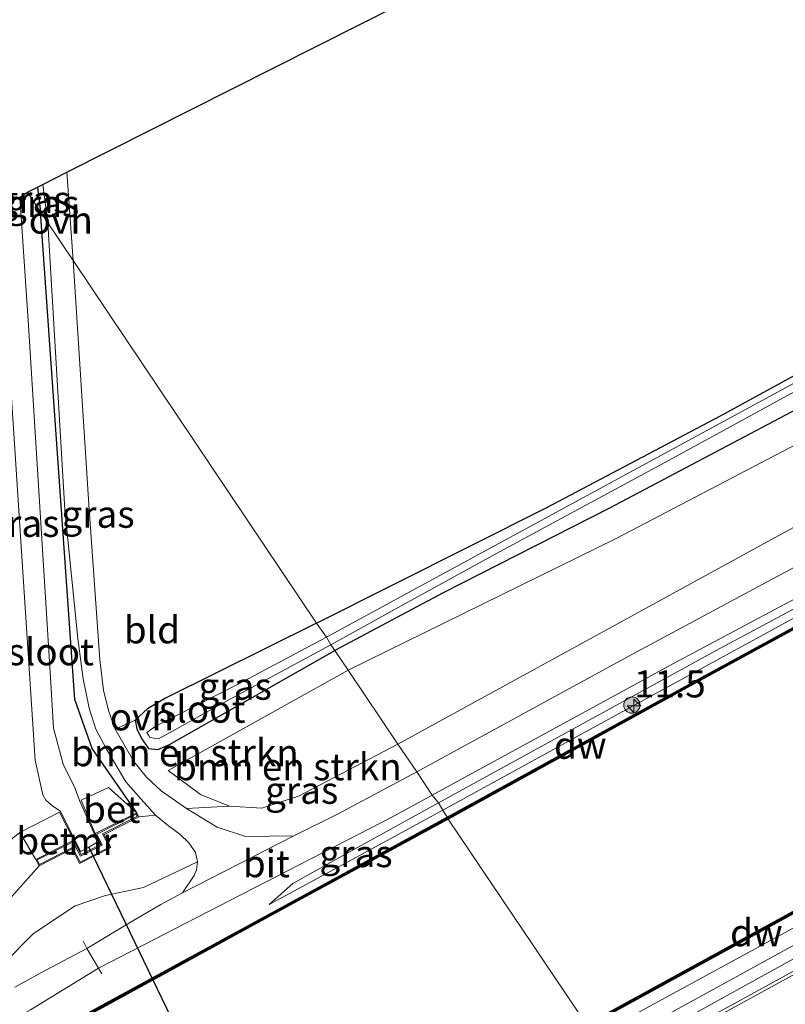
# Model space of a CAD drawing. Units: metres. Extents: x 189994 to 193706, y 370193 to 372373.
# Drawn here: x 190207 to 190277, y 370417 to 370507 of the extents above; entities that cross this region are included whole.
import ezdxf
from ezdxf.enums import TextEntityAlignment as Align

# ---------------------------------------------------------------- set-up
doc = ezdxf.new("R2010")
doc.units = ezdxf.units.M
doc.layers.get('0').update_dxf_attribs({"lineweight": 25})
for name, color, linetype, lineweight in [('B-ME-AM-KILOMETR-S-B1', 7, 'Continuous', 18), ('B-ME-BV-GELEIDECONSTRUCTIE-GELEIDERAIL-L-B1', 213, 'BV-GELEIDERAIL', 18), ('B-ME-GR-BOMENSTRUIKEN-GV-B6', 93, 'Continuous', 18), ('B-ME-GR-BOOM-S-B1', 93, 'Continuous', 18), ('B-ME-GW-KRUINLIJN-L-B1', 93, 'Continuous', 18), ('B-ME-GW-TEENLIJN-L-B1', 93, 'Continuous', 18), ('B-ME-IE-GRASLAND-GV-B6', 93, 'Continuous', 18), ('B-ME-IE-GRONDWERKLIJN-GROND_INGERICHT-GV-B6', 253, 'Continuous', 18), ('B-ME-IE-HULPGEOMETRIE-L-B1', 53, 'Continuous', 18), ('B-ME-IE-TERREINAFSCHEIDING-DOORGANG-L-B1', 8, 'IE-TERREINAFSCHEIDING-KUNSTMATIG-OPEN', 18), ('B-ME-MW-MUUR-GV-B6', 8, 'IE-TERREINAFSCHEIDING-KUNSTMATIG', 18), ('B-ME-MW-MUUR-L-B1', 8, 'IE-TERREINAFSCHEIDING-KUNSTMATIG', 18), ('B-ME-OB-WATERLIJN-L-B1', 133, 'OB-WATERLIJN', 18), ('B-ME-OG-WATER-GV-B6', 153, 'Continuous', 18), ('B-ME-VH-VERH_SOORT-BETON-OVERIG-GV-B6', 8, 'IE-TERREINAFSCHEIDING-NATUURLIJK-HOUTWAL', 18), ('B-ME-VH-VERH_SOORT-BITUMEN-GV-B6', 8, 'IE-TERREINAFSCHEIDING-NATUURLIJK-HOUTWAL', 18), ('B-ME-VH-VERH_SOORT-ONVERHARD-GV-B6', 8, 'Continuous', 18), ('B-ME-VW-MARKERING-STREEP-015-L-B1', 7, 'Continuous', 18)]:
    doc.layers.add(name, color=color, linetype=linetype, lineweight=lineweight)
for name, color, linetype in [('B-ME-GC-DAMWAND-GV-B6', 10, 'Continuous'), ('B-ME-GC-DAMWAND-L-B1', 10, 'Continuous'), ('B-ME-GW-INSTEEKWATERGANG-L-B1', 10, 'Continuous'), ('B-ME-KG-KADASTRAAL-OPNAMEDTMGRENS-L-B1', 10, 'Continuous'), ('B-ME-KW-DUIKER-L-B1', 10, 'Continuous')]:
    doc.layers.add(name, color=color, linetype=linetype)
doc.styles.add('NLCS-ISO', font='NLCS-ISO.TTF')
doc.linetypes.add('BV-GELEIDERAIL', pattern='A,10,-3,[108,NLCS.SHX,S=1,R=0,X=0,Y=0],-3', length=16)
doc.linetypes.add('IE-TERREINAFSCHEIDING-KUNSTMATIG', pattern='A,4,[82,NLCS.SHX,S=0.75,R=90,X=0,Y=0],4,-2', length=10)
doc.linetypes.add('IE-TERREINAFSCHEIDING-KUNSTMATIG-OPEN', pattern='A,7,-1.5,[67,NLCS.SHX,S=0.75,R=0,X=0,Y=0],-1.5', length=10)
doc.linetypes.add('IE-TERREINAFSCHEIDING-NATUURLIJK-HOUTWAL', pattern='A,7,-1.5,[67,NLCS.SHX,S=0.75,R=45,X=0,Y=0],-1.5,7,-1.5,[70,NLCS.SHX,S=0.75,R=0,X=0,Y=0],-1.5', length=20)
doc.linetypes.add('OB-WATERLIJN', pattern='A,10,[32,NLCS.SHX,S=2,R=0,X=0,Y=0],-12', length=22)

# ---------------------------------------------------------------- blocks, each defined once
blk = doc.blocks.new('hecto')
for p, q in [((0, 0.625), (-0.625, 0)), ((0, -0.625), (0, 0.625)), ((-0.625, 0), (0.625, 0)), ((0.625, 0), (0, -0.625))]:
    blk.add_line(p, q)
blk = doc.blocks.new('boom')
h = blk.add_hatch(color=256)
edge = h.paths.add_edge_path()
edge.add_arc((0, 0), 0.75, 0, 360)
blk.add_circle((0, 0), 0.75)

msp = doc.modelspace()

# ---------------------------------------------------------------- linework, layer by layer
at = {"layer": 'B-ME-BV-GELEIDECONSTRUCTIE-GELEIDERAIL-L-B1'}
msp.add_polyline3d([(190261.29, 370411.39, 32.7), (190283.14, 370423.48, 32.979), (190317.614, 370442.306, 32.944), (190352.971, 370461.74, 32.906), (190388.591, 370481.349, 32.912), (190428.001, 370502.979, 32.919), (190462.917, 370522.108, 32.924), (190495.038, 370539.723, 32.924)], dxfattribs=at)
at = {"layer": 'B-ME-GC-DAMWAND-GV-B6'}
for points in [[(190479.279, 370561.037, 32.027), (190472.838, 370557.436, 31.898), (190435.406, 370536.892, 31.892), (190401.552, 370518.498, 31.886), (190371.155, 370501.825, 31.867), (190353.355, 370492.151, 31.863), (190324.444, 370476.202, 31.814), (190299.274, 370462.608, 31.813), (190270.808, 370447.104, 31.75), (190246.338, 370433.652, 31.75), (190246.242, 370433.828, 31.75), (190270.712, 370447.28, 31.75), (190299.178, 370462.784, 31.813), (190324.348, 370476.378, 31.814), (190353.259, 370492.327, 31.863), (190371.059, 370502.001, 31.867), (190401.456, 370518.674, 31.886), (190435.31, 370537.068, 31.892), (190472.742, 370557.612, 31.898), (190479.183, 370561.213, 32.027), (190479.279, 370561.037, 32.027)], [(190492.849, 370542.569, 31.999), (190484.846, 370538.191, 31.954), (190452.511, 370520.512, 31.954), (190419.327, 370502.411, 31.982), (190386.426, 370484.302, 31.982), (190351.989, 370465.608, 31.983), (190319.957, 370447.933, 31.911), (190290.454, 370431.651, 31.901), (190259.178, 370414.512, 31.89), (190259.082, 370414.688, 31.89), (190290.358, 370431.827, 31.901), (190319.861, 370448.109, 31.911), (190351.893, 370465.784, 31.983), (190386.33, 370484.478, 31.982), (190419.231, 370502.587, 31.982), (190452.415, 370520.688, 31.954), (190484.75, 370538.367, 31.954), (190492.753, 370542.745, 31.999), (190492.849, 370542.569, 31.999)], [(190189.083, 370402.558, 31.788), (190212.055, 370415.19, 31.705), (190230.949, 370425.502, 31.793), (190246.242, 370433.828, 31.75), (190246.338, 370433.652, 31.75), (190231.045, 370425.326, 31.793), (190212.151, 370415.014, 31.705), (190189.179, 370402.382, 31.788)]]:
    msp.add_polyline3d(points, dxfattribs=at)
at = {"layer": 'B-ME-GC-DAMWAND-L-B1'}
for p, q in [((190246.29, 370433.74, 31.75), (190270.76, 370447.192, 31.75)), ((190259.13, 370414.6, 31.89), (190290.406, 370431.739, 31.901))]:
    msp.add_line(p, q, dxfattribs=at)
for points in [[(190270.76, 370447.192, 31.75), (190299.226, 370462.696, 31.813), (190324.396, 370476.29, 31.814), (190353.307, 370492.239, 31.863), (190371.107, 370501.913, 31.867), (190401.504, 370518.586, 31.886), (190435.358, 370536.98, 31.892), (190472.79, 370557.524, 31.898)], [(190000, 370298.962, 31.677), (190022.916, 370311.366, 31.671), (190046.662, 370324.445, 31.719), (190070.233, 370337.119, 31.751), (190094.93, 370350.804, 31.736), (190118.616, 370363.792, 31.791), (190142.297, 370376.862, 31.817), (190165.594, 370389.568, 31.807), (190189.131, 370402.47, 31.788), (190212.103, 370415.102, 31.705), (190230.997, 370425.414, 31.793), (190246.29, 370433.74, 31.75)]]:
    msp.add_polyline3d(points, dxfattribs=at)
at = {"layer": 'B-ME-GR-BOMENSTRUIKEN-GV-B6'}
for points in [[(190241.7, 370440.58, 31.62), (190237.12, 370447.39, 30.04), (190261.818, 370459.545, 30.355), (190289.244, 370473.879, 30.412), (190315.208, 370488.338, 30.483), (190325.839, 370493.091, 30.867), (190335.273, 370496.558, 31.321), (190345.626, 370500.319, 31.579), (190356.228, 370504.777, 31.73), (190377.491, 370516.064, 31.784), (190384.136, 370518.353, 31.974), (190362.831, 370506.152, 31.948), (190335.566, 370491.63, 31.908), (190307.271, 370476.417, 31.926), (190275.156, 370458.889, 31.928), (190241.7, 370440.58, 31.62)], [(190377.491, 370516.064, 31.784), (190356.228, 370504.777, 31.73), (190345.626, 370500.319, 31.579), (190335.273, 370496.558, 31.321), (190325.839, 370493.091, 30.867), (190315.208, 370488.338, 30.483), (190289.244, 370473.879, 30.412), (190261.818, 370459.545, 30.355), (190237.12, 370447.39, 30.04)], [(190237.12, 370447.39, 30.04), (190235.89, 370449.22, 29.78), (190245.875, 370454.528, 29.834), (190261.213, 370462.344, 30.012), (190279.618, 370472.08, 30.067), (190299.258, 370482.343, 30.424), (190322.507, 370494.997, 30.416), (190333.368, 370500.825, 30.758), (190342.073, 370504.996, 31.25), (190351.769, 370509.975, 31.509)], [(190226.174, 370434.829, 31.556), (190222.199, 370434.634, 31.207), (190219.844, 370436.273, 30.83), (190218.492, 370437.536, 30.491), (190217.325, 370438.956, 30.305), (190215.614, 370441.943, 30.035), (190217.468, 370442.773, 29.896), (190217.603, 370441.988, 30.023), (190218.053, 370441.074, 30.092), (190218.689, 370440.168, 30.13), (190219.537, 370440.085, 30.116), (190220.608, 370440.52, 30.064), (190235.89, 370449.22, 29.78), (190237.12, 370447.39, 30.04), (190220.497, 370438.143, 30.446), (190223.468, 370435.926, 31.338), (190226.174, 370434.829, 31.556)], [(190241.7, 370440.58, 31.62), (190232.537, 370435.753, 31.621), (190229.137, 370434.659, 31.601), (190226.174, 370434.829, 31.556), (190223.468, 370435.926, 31.338), (190220.497, 370438.143, 30.446), (190237.12, 370447.39, 30.04), (190241.7, 370440.58, 31.62)], [(190203.027, 370423.138, 31.471), (190208.584, 370429.34, 30.926), (190211.641, 370430.893, 30.933), (190212.322, 370429.551, 30.947), (190215.208, 370431.017, 30.986), (190214.585, 370432.242, 30.988), (190217.791, 370433.873, 31.007)], [(190217.791, 370433.873, 31.007), (190219.328, 370434.008, 30.947), (190220.528, 370433.032, 31.09), (190221.587, 370432.264, 31.215), (190222.429, 370431.442, 31.357), (190223.011, 370430.583, 31.422), (190223.201, 370429.702, 31.494), (190218.223, 370427.336, 31.679), (190214.724, 370426.596, 31.645), (190211.906, 370425.633, 31.63), (190208.072, 370423.099, 31.657), (190205.233, 370420.236, 31.687)], [(190208.584, 370429.34, 30.926), (190203.027, 370423.138, 31.471), (190195.414, 370417.68, 31.74), (190174.452, 370405.707, 31.743), (190151.701, 370392.827, 31.826), (190112.312, 370371.462, 31.586), (190111.553, 370374.638, 30.775), (190111.503, 370378.153, 30.221), (190118.252, 370381.754, 30.249), (190142.626, 370394.616, 30.334), (190166.458, 370407.547, 30.494), (190199.095, 370426.233, 30.049), (190206.801, 370432.403, 29.87), (190208.288, 370429.923, 29.87), (190208.584, 370429.34, 30.926)]]:
    msp.add_polyline3d(points, dxfattribs=at)
at = {"layer": 'B-ME-GW-INSTEEKWATERGANG-L-B1'}
msp.add_line((190208.434, 370491.976, 29.8), (190208.72, 370489.7, 29.8), dxfattribs=at)
for points in [[(190234.2, 370451.74, 29.6), (190255.431, 370462.414, 29.697), (190271.465, 370470.873, 29.719), (190291.315, 370481.718, 29.768), (190311.2, 370492.666, 29.824), (190330.824, 370503.551, 29.794), (190349.927, 370514.143, 30.02)], [(190351.769, 370509.975, 31.509), (190342.073, 370504.996, 31.25), (190333.368, 370500.825, 30.758), (190322.507, 370494.997, 30.416), (190299.258, 370482.343, 30.424), (190279.618, 370472.08, 30.067), (190261.213, 370462.344, 30.012), (190245.875, 370454.528, 29.834), (190235.89, 370449.22, 29.78)], [(190217.604, 370434.243, 29.886), (190213.493, 370440.153, 29.846), (190211.895, 370444.684, 29.712), (190208.72, 370489.7, 29.8)], [(190234.2, 370451.74, 29.6), (190220.251, 370444.812, 29.754), (190218.596, 370443.82, 29.799), (190217.468, 370442.773, 29.896), (190217.603, 370441.988, 30.023), (190218.053, 370441.074, 30.092), (190218.689, 370440.168, 30.13), (190219.537, 370440.085, 30.116), (190220.608, 370440.52, 30.064), (190235.89, 370449.22, 29.78)]]:
    msp.add_polyline3d(points, dxfattribs=at)
at = {"layer": 'B-ME-GW-KRUINLIJN-L-B1'}
for points in [[(190245.432, 370435.164, 32.084), (190270.983, 370449.169, 32.121), (190293.289, 370461.125, 32.107), (190320.739, 370476.058, 32.104), (190345.047, 370489.502, 32.144), (190370.579, 370503.69, 32.137), (190390.125, 370514.318, 32.27), (190409.679, 370524.783, 32.275), (190428.992, 370535.28, 32.286), (190445.287, 370544.414, 32.275), (190465.8, 370555.696, 32.301), (190478.089, 370562.55, 32.347)], [(190494.142, 370540.912, 32.229), (190477.635, 370531.904, 32.2), (190442.767, 370512.689, 32.237), (190413.261, 370496.462, 32.248), (190380.313, 370478.633, 32.239), (190350.509, 370462.293, 32.224), (190316.488, 370443.305, 32.224), (190284.962, 370425.719, 32.231), (190260.64, 370412.35, 32.08)], [(190384.136, 370518.353, 31.974), (190362.831, 370506.152, 31.948), (190335.566, 370491.63, 31.908), (190307.271, 370476.417, 31.926), (190275.156, 370458.889, 31.928), (190241.7, 370440.58, 31.62)], [(190220.497, 370438.143, 30.446), (190223.468, 370435.926, 31.338), (190226.174, 370434.829, 31.556), (190229.137, 370434.659, 31.601), (190232.537, 370435.753, 31.621), (190241.7, 370440.58, 31.62)], [(190229.805, 370425.766, 31.91), (190232.017, 370427.706, 32.06), (190237.075, 370430.54, 32.066), (190245.432, 370435.164, 32.084)], [(190000, 370311.0835, 31.5846), (190015.418, 370319.45, 31.415), (190037.802, 370331.361, 31.519), (190059.642, 370342.83, 31.691), (190080.038, 370353.394, 31.567), (190108.412, 370368.87, 31.636), (190112.312, 370371.462, 31.586), (190151.701, 370392.827, 31.826), (190174.452, 370405.707, 31.743), (190195.414, 370417.68, 31.74), (190203.027, 370423.138, 31.471), (190208.584, 370429.34, 30.926)]]:
    msp.add_polyline3d(points, dxfattribs=at)
at = {"layer": 'B-ME-GW-TEENLIJN-L-B1'}
msp.add_line((190237.12, 370447.39, 30.04), (190220.497, 370438.143, 30.446), dxfattribs=at)
for points in [[(190478.609, 370561.936, 31.987), (190459.067, 370550.891, 31.956), (190440.791, 370540.81, 31.965), (190420.74, 370529.926, 31.916), (190400.997, 370519.336, 31.934), (190383.066, 370509.597, 31.925), (190362.249, 370498.227, 31.897), (190340.335, 370486.102, 31.897), (190320.738, 370475.482, 31.9), (190300.69, 370464.396, 31.928), (190280.751, 370453.575, 31.894), (190260.411, 370442.464, 31.851), (190245.849, 370434.471, 31.856)], [(190493.576, 370541.825, 31.893), (190473.785, 370530.933, 31.966), (190436.271, 370510.286, 31.913), (190401.243, 370491.01, 31.98), (190362.874, 370469.855, 31.99), (190326.67, 370450.195, 31.987), (190294.7, 370432.61, 31.978), (190259.8, 370413.6, 31.78)], [(190237.12, 370447.39, 30.04), (190261.818, 370459.545, 30.355), (190289.244, 370473.879, 30.412), (190315.208, 370488.338, 30.483), (190325.839, 370493.091, 30.867), (190335.273, 370496.558, 31.321), (190345.626, 370500.319, 31.579), (190356.228, 370504.777, 31.73), (190377.491, 370516.064, 31.784), (190384.136, 370518.353, 31.974)], [(190245.849, 370434.471, 31.856), (190235.435, 370428.82, 31.868), (190229.805, 370425.766, 31.91)]]:
    msp.add_polyline3d(points, dxfattribs=at)
at = {"layer": 'B-ME-IE-GRASLAND-GV-B6'}
for points in [[(190479.183, 370561.213, 32.027), (190472.742, 370557.612, 31.898), (190435.31, 370537.068, 31.892), (190401.456, 370518.674, 31.886), (190371.059, 370502.001, 31.867), (190353.259, 370492.327, 31.863), (190324.348, 370476.378, 31.814), (190299.178, 370462.784, 31.813), (190270.712, 370447.28, 31.75), (190246.242, 370433.828, 31.75), (190245.849, 370434.471, 31.856), (190260.411, 370442.464, 31.851), (190280.751, 370453.575, 31.894), (190300.69, 370464.396, 31.928), (190320.738, 370475.482, 31.9), (190340.335, 370486.102, 31.897), (190362.249, 370498.227, 31.897), (190383.066, 370509.597, 31.925), (190400.997, 370519.336, 31.934), (190420.74, 370529.926, 31.916), (190440.791, 370540.81, 31.965), (190459.067, 370550.891, 31.956), (190478.609, 370561.936, 31.987), (190479.183, 370561.213, 32.027)], [(190492.849, 370542.569, 31.999), (190493.576, 370541.825, 31.893), (190473.785, 370530.933, 31.966), (190436.271, 370510.286, 31.913), (190401.243, 370491.01, 31.98), (190362.874, 370469.855, 31.99), (190326.67, 370450.195, 31.987), (190294.7, 370432.61, 31.978), (190259.8, 370413.6, 31.78), (190259.178, 370414.512, 31.89), (190290.454, 370431.651, 31.901), (190319.957, 370447.933, 31.911), (190351.989, 370465.608, 31.983), (190386.426, 370484.302, 31.982), (190419.327, 370502.411, 31.982), (190452.511, 370520.512, 31.954), (190484.846, 370538.191, 31.954), (190492.849, 370542.569, 31.999)], [(190493.576, 370541.825, 31.893), (190494.142, 370540.912, 32.229), (190477.635, 370531.904, 32.2), (190442.767, 370512.689, 32.237), (190413.261, 370496.462, 32.248), (190380.313, 370478.633, 32.239), (190350.509, 370462.293, 32.224), (190316.488, 370443.305, 32.224), (190284.962, 370425.719, 32.231), (190260.64, 370412.35, 32.08), (190259.8, 370413.6, 31.78), (190294.7, 370432.61, 31.978), (190326.67, 370450.195, 31.987), (190362.874, 370469.855, 31.99), (190401.243, 370491.01, 31.98), (190436.271, 370510.286, 31.913), (190473.785, 370530.933, 31.966), (190493.576, 370541.825, 31.893)], [(190284.962, 370425.719, 32.231), (190316.488, 370443.305, 32.224), (190350.509, 370462.293, 32.224), (190380.313, 370478.633, 32.239), (190413.261, 370496.462, 32.248), (190442.767, 370512.689, 32.237), (190477.635, 370531.904, 32.2), (190494.142, 370540.912, 32.229), (190495.369, 370538.812, 32.176), (190463.046, 370521.021, 32.223), (190428.354, 370501.989, 32.228), (190405.799, 370489.586, 32.238), (190377.538, 370474.114, 32.242), (190348.171, 370457.936, 32.226), (190318.058, 370441.451, 32.224), (190289.691, 370425.92, 32.224), (190261.79, 370410.65, 32.21), (190260.64, 370412.35, 32.08), (190284.962, 370425.719, 32.231)], [(190243.43, 370438, 31.82), (190241.7, 370440.58, 31.62), (190275.156, 370458.889, 31.928), (190307.271, 370476.417, 31.926), (190335.566, 370491.63, 31.908), (190362.831, 370506.152, 31.948), (190383.682, 370516.905, 32.139)], [(190341.286, 370508.479, 29.29), (190325.405, 370499.568, 29.271), (190308.586, 370490.344, 29.262), (190292.069, 370481.373, 29.256), (190275.993, 370472.659, 29.256), (190257.745, 370462.742, 29.257), (190241.325, 370453.816, 29.257), (190235.105, 370450.44, 29.043), (190234.2, 370451.74, 29.6), (190255.431, 370462.414, 29.697), (190271.465, 370470.873, 29.719), (190291.315, 370481.718, 29.768), (190311.2, 370492.666, 29.824), (190330.824, 370503.551, 29.794), (190349.927, 370514.143, 30.02)], [(190382.452, 370513.826, 32.135), (190360.417, 370501.882, 32.14), (190338.73, 370489.717, 32.154), (190314.043, 370476.254, 32.144), (190290.38, 370463.395, 32.001), (190263.269, 370448.848, 31.912), (190243.43, 370438, 31.82)], [(190383.066, 370509.597, 31.925), (190362.249, 370498.227, 31.897), (190340.335, 370486.102, 31.897), (190320.738, 370475.482, 31.9), (190300.69, 370464.396, 31.928), (190280.751, 370453.575, 31.894), (190260.411, 370442.464, 31.851), (190245.849, 370434.471, 31.856), (190245.432, 370435.164, 32.084), (190270.983, 370449.169, 32.121), (190293.289, 370461.125, 32.107), (190320.739, 370476.058, 32.104), (190345.047, 370489.502, 32.144), (190370.579, 370503.69, 32.137), (190390.125, 370514.318, 32.27)], [(190390.125, 370514.318, 32.27), (190370.579, 370503.69, 32.137), (190345.047, 370489.502, 32.144), (190320.739, 370476.058, 32.104), (190293.289, 370461.125, 32.107), (190270.983, 370449.169, 32.121), (190245.432, 370435.164, 32.084)], [(190351.769, 370509.975, 31.509), (190342.073, 370504.996, 31.25), (190333.368, 370500.825, 30.758), (190322.507, 370494.997, 30.416), (190299.258, 370482.343, 30.424), (190279.618, 370472.08, 30.067), (190261.213, 370462.344, 30.012), (190245.875, 370454.528, 29.834), (190235.89, 370449.22, 29.78)], [(190245.432, 370435.164, 32.084), (190244.86, 370435.86, 31.89), (190267.113, 370448.009, 31.938), (190287.198, 370458.718, 31.993), (190314.559, 370473.711, 32.048), (190338.286, 370486.802, 32.061), (190361.628, 370499.786, 32.146), (190379.017, 370509.201, 32.136)], [(190235.89, 370449.22, 29.78), (190235.506, 370449.728, 29.043), (190242.011, 370453.321, 29.043), (190250.738, 370458.144, 29.043), (190266.71, 370466.762, 29.043), (190283.619, 370476.009, 29.117), (190299.991, 370484.89, 29.119), (190310.985, 370490.895, 29.137), (190324.234, 370498.019, 29.192), (190343.386, 370508.639, 29.199)], [(190208.72, 370489.7, 29.8), (190207.51, 370491.51, 29.01), (190208.434, 370491.976, 29.8), (190208.72, 370489.7, 29.8)], [(190209.4, 370488.69, 29.83), (190208.72, 370489.7, 29.8), (190208.434, 370491.976, 29.8), (190208.934, 370492.228, 29.863), (190209.4, 370488.69, 29.83)], [(190206.78, 370461.181, 28.484), (190208.231, 370439.087, 28.397), (190208.948, 370435.886, 28.387), (190209.216, 370435.411, 28.386), (190209.864, 370434.832, 28.387), (190210.558, 370434.377, 28.542), (190212.422, 370430.672, 28.542), (190213.194, 370431.075, 28.542), (190214.019, 370431.547, 28.367), (190212.334, 370435.369, 28.367), (190211.93, 370436.473, 28.367), (190210.806, 370438.726, 28.324), (190209.929, 370442.032, 28.311), (190209.706, 370445.688, 28.315), (190207.606, 370479.193, 28.435), (190206.807, 370491.047, 28.464), (190207.51, 370491.51, 29.01), (190208.72, 370489.7, 29.8), (190211.895, 370444.684, 29.712), (190213.493, 370440.153, 29.846)], [(190209.4, 370488.69, 29.83), (190210.959, 370462.201, 29.62), (190212.156, 370450.33, 29.659), (190212.645, 370446.594, 29.8), (190213.223, 370443.879, 29.891), (190213.839, 370441.943, 30.011), (190214.777, 370440.172, 30.103), (190216.596, 370437.085, 30.403), (190218.015, 370435.485, 30.612), (190219.328, 370434.008, 30.947), (190217.791, 370433.873, 31.007), (190217.604, 370434.243, 29.886), (190213.493, 370440.153, 29.846), (190211.895, 370444.684, 29.712), (190208.72, 370489.7, 29.8), (190209.4, 370488.69, 29.83)], [(190235.89, 370449.22, 29.78), (190220.608, 370440.52, 30.064), (190219.537, 370440.085, 30.116), (190218.689, 370440.168, 30.13), (190218.053, 370441.074, 30.092), (190217.603, 370441.988, 30.023), (190217.468, 370442.773, 29.896), (190218.596, 370443.82, 29.799), (190220.251, 370444.812, 29.754), (190234.2, 370451.74, 29.6), (190235.105, 370450.44, 29.043), (190226.888, 370446.08, 29.043), (190219.383, 370442.268, 29.043), (190218.534, 370441.633, 29.043), (190218.676, 370441.382, 29.043), (190218.796, 370441.168, 29.043), (190219.601, 370441.055, 29.043), (190221.249, 370441.935, 29.043), (190225.09, 370444.113, 29.043), (190235.506, 370449.728, 29.043), (190235.89, 370449.22, 29.78)], [(190213.493, 370440.153, 29.846), (190217.604, 370434.243, 29.886), (190214.995, 370436.556, 29.856), (190212.463, 370435.404, 29.842), (190213.779, 370432.308, 29.842), (190214.29, 370431.299, 30.929), (190212.463, 370430.373, 30.929), (190211.791, 370431.699, 29.842), (190210.486, 370434.277, 29.802), (190206.801, 370432.403, 29.87)], [(190222.199, 370434.634, 31.207), (190226.174, 370434.829, 31.556), (190229.137, 370434.659, 31.601), (190232.537, 370435.753, 31.621), (190241.7, 370440.58, 31.62), (190243.43, 370438, 31.82), (190236.169, 370434.144, 31.787), (190232.079, 370432.114, 31.774), (190227.643, 370432.042, 31.421), (190225.008, 370432.918, 31.332), (190222.199, 370434.634, 31.207)], [(190184.414, 370402.715, 31.896), (190207.813, 370416.04, 31.82), (190214.061, 370419.882, 31.799), (190226.181, 370426.147, 31.808), (190241.195, 370433.857, 31.894), (190244.86, 370435.86, 31.89), (190245.432, 370435.164, 32.084), (190237.075, 370430.54, 32.066), (190232.017, 370427.706, 32.06), (190229.805, 370425.766, 31.91), (190235.435, 370428.82, 31.868), (190245.849, 370434.471, 31.856), (190246.242, 370433.828, 31.75), (190230.949, 370425.502, 31.793), (190212.055, 370415.19, 31.705), (190189.083, 370402.558, 31.788)], [(190245.849, 370434.471, 31.856), (190235.435, 370428.82, 31.868), (190229.805, 370425.766, 31.91), (190232.017, 370427.706, 32.06), (190237.075, 370430.54, 32.066), (190245.432, 370435.164, 32.084), (190245.849, 370434.471, 31.856)], [(190205.233, 370420.236, 31.687), (190208.072, 370423.099, 31.657), (190211.906, 370425.633, 31.63), (190214.724, 370426.596, 31.645), (190218.223, 370427.336, 31.679), (190223.201, 370429.702, 31.494), (190223.113, 370428.973, 31.566), (190222.912, 370428.439, 31.63), (190221.819, 370426.853, 31.742), (190219.809, 370425.777, 31.731), (190217.231, 370424.253, 31.726), (190213.007, 370421.707, 31.759), (190209.167, 370419.673, 31.737), (190206.352, 370418.153, 31.76)]]:
    msp.add_polyline3d(points, dxfattribs=at)
at = {"layer": 'B-ME-IE-GRONDWERKLIJN-GROND_INGERICHT-GV-B6'}
for points in [[(190234.2, 370451.74, 29.6), (190211.74, 370485.2, 29.78), (190211.157, 370493.35, 29.954), (190356.803, 370566.82, 29.976)], [(190349.927, 370514.143, 30.02), (190330.824, 370503.551, 29.794), (190311.2, 370492.666, 29.824), (190291.315, 370481.718, 29.768), (190271.465, 370470.873, 29.719), (190255.431, 370462.414, 29.697), (190234.2, 370451.74, 29.6)], [(190234.2, 370451.74, 29.6), (190220.251, 370444.812, 29.754), (190218.596, 370443.82, 29.799), (190217.468, 370442.773, 29.896), (190215.614, 370441.943, 30.035), (190214.994, 370443.679, 29.807), (190214.529, 370445.561, 29.737), (190214.207, 370448.36, 29.641), (190213.192, 370462.67, 29.587), (190211.74, 370485.2, 29.78), (190234.2, 370451.74, 29.6)]]:
    msp.add_polyline3d(points, dxfattribs=at)
at = {"layer": 'B-ME-IE-HULPGEOMETRIE-L-B1'}
msp.add_polyline3d([(190259.082, 370414.688, 31.89), (190246.338, 370433.652, 31.75), (190246.242, 370433.828, 31.75), (190245.849, 370434.471, 31.856), (190245.432, 370435.164, 32.084), (190244.86, 370435.86, 31.89), (190243.43, 370438, 31.82), (190241.7, 370440.58, 31.62), (190237.12, 370447.39, 30.04), (190235.89, 370449.22, 29.78), (190235.506, 370449.728, 29.043), (190235.105, 370450.44, 29.043), (190234.2, 370451.74, 29.6), (190211.74, 370485.2, 29.78), (190209.4, 370488.69, 29.83), (190208.72, 370489.7, 29.8), (190207.51, 370491.51, 29.01)], dxfattribs=at)
at = {"layer": 'B-ME-IE-TERREINAFSCHEIDING-DOORGANG-L-B1'}
msp.add_polyline3d([(190212.648, 370422.377, 31.759), (190213.007, 370421.707, 31.759), (190214.061, 370419.882, 31.799), (190214.389, 370419.364, 31.766)], dxfattribs=at)
at = {"layer": 'B-ME-KG-KADASTRAAL-OPNAMEDTMGRENS-L-B1'}
for points in [[(190207.51, 370491.51, 29.01), (190208.434, 370491.976, 29.8), (190208.934, 370492.228, 29.863), (190211.157, 370493.35, 29.954), (190356.803, 370566.82, 29.976), (190358.647, 370567.75, 29.542), (190360.129, 370568.498, 29.909), (190403.521, 370590.387, 30.823), (190404.62, 370590.941, 30.501), (190405.777, 370591.525, 30.987), (190407.835, 370592.563, 31.1), (190411.126, 370594.223, 31.116), (190412.197, 370594.763, 31.099), (190413.16, 370595.249, 30.694), (190414.121, 370595.734, 31.105), (190442.86, 370610.231, 31.187)], [(190000, 370377.7437, 29.0576), (190000.998, 370378.228, 29.13), (190002.15, 370378.928, 29.766), (190022.132, 370389.854, 29.906), (190043.588, 370401.681, 29.89), (190078.53, 370420.803, 29.809), (190081.938, 370422.581, 29.809), (190099.624, 370432.471, 29.812), (190101.885, 370433.628, 29.957), (190104.937, 370435.264, 29.938), (190106.56, 370436.249, 29.959), (190107.462, 370436.586, 29.424), (190108.502, 370437.124, 29.467), (190109.335, 370437.739, 29.886), (190131.404, 370449.828, 29.802), (190151.767, 370460.988, 29.787), (190173.756, 370473.081, 29.706), (190196.581, 370485.586, 29.585), (190198.989, 370486.843, 28.684), (190200.7, 370487.775, 28.681), (190204.877, 370490.095, 28.494), (190206.807, 370491.047, 28.464), (190207.51, 370491.51, 29.01)]]:
    msp.add_polyline3d(points, dxfattribs=at)
at = {"layer": 'B-ME-KW-DUIKER-L-B1'}
msp.add_line((190213.194, 370431.075, 28.542), (190237.32, 370380.965, 28.543), dxfattribs=at)
at = {"layer": 'B-ME-MW-MUUR-GV-B6'}
msp.add_polyline3d([(190217.604, 370434.243, 29.886), (190217.791, 370433.873, 31.007), (190214.585, 370432.242, 30.988), (190215.208, 370431.017, 30.986), (190212.322, 370429.551, 30.947), (190211.641, 370430.893, 30.933), (190208.584, 370429.34, 30.926), (190208.288, 370429.923, 29.87), (190211.791, 370431.699, 29.842), (190212.463, 370430.373, 30.929), (190214.29, 370431.299, 30.929), (190213.779, 370432.308, 29.842), (190217.604, 370434.243, 29.886)], dxfattribs=at)
at = {"layer": 'B-ME-MW-MUUR-L-B1'}
msp.add_polyline3d([(190217.657, 370433.917, 31.007), (190217.56, 370434.109, 30.928), (190213.913, 370432.264, 30.929), (190214.424, 370431.255, 30.929), (190212.419, 370430.239, 30.929), (190211.747, 370431.565, 30.926), (190208.422, 370429.879, 30.927), (190208.628, 370429.474, 30.926), (190211.685, 370431.027, 30.933), (190212.366, 370429.685, 30.947), (190215.074, 370431.061, 30.986), (190214.451, 370432.286, 30.988), (190217.657, 370433.917, 31.007)], dxfattribs=at)
at = {"layer": 'B-ME-OB-WATERLIJN-L-B1'}
for points in [[(190246.338, 370433.652, 31.75), (190270.808, 370447.104, 31.75), (190299.274, 370462.608, 31.813), (190324.444, 370476.202, 31.814), (190353.355, 370492.151, 31.863), (190371.155, 370501.825, 31.867), (190401.552, 370518.498, 31.886), (190435.406, 370536.892, 31.892), (190472.838, 370557.436, 31.898), (190479.279, 370561.037, 32.027), (190512.928, 370579.415, 32.049), (190537.216, 370592.693, 31.976), (190562.316, 370606.339, 31.959), (190587.346, 370620.01, 31.919)], [(190492.753, 370542.745, 31.999), (190484.75, 370538.367, 31.954), (190452.415, 370520.688, 31.954), (190419.231, 370502.587, 31.982), (190386.33, 370484.478, 31.982), (190351.893, 370465.784, 31.983), (190319.861, 370448.109, 31.911), (190290.358, 370431.827, 31.901), (190259.082, 370414.688, 31.89), (190249.631, 370409.555, 31.89), (190225.373, 370396.505, 31.88), (190201.553, 370383.369, 31.865), (190177.782, 370370.297, 31.841), (190155.305, 370358.007, 31.777), (190132.313, 370345.448, 31.762), (190108.114, 370332.136, 31.723), (190084.272, 370319.051, 31.711), (190060.456, 370305.945, 31.751), (190036.895, 370293.157, 31.769), (190013.96, 370280.645, 31.8), (190000, 370272.98, 31.778)], [(190000, 370298.849, 31.677), (190022.964, 370311.278, 31.671), (190046.71, 370324.357, 31.719), (190070.281, 370337.031, 31.751), (190094.978, 370350.716, 31.736), (190118.664, 370363.704, 31.791), (190142.345, 370376.774, 31.817), (190165.642, 370389.48, 31.807), (190189.179, 370402.382, 31.788), (190212.151, 370415.014, 31.705), (190231.045, 370425.326, 31.793), (190246.338, 370433.652, 31.75)]]:
    msp.add_polyline3d(points, dxfattribs=at)
at = {"layer": 'B-ME-OG-WATER-GV-B6'}
for points in [[(190492.753, 370542.745, 31.999), (190484.75, 370538.367, 31.954), (190452.415, 370520.688, 31.954), (190419.231, 370502.587, 31.982), (190386.33, 370484.478, 31.982), (190351.893, 370465.784, 31.983), (190319.861, 370448.109, 31.911), (190290.358, 370431.827, 31.901), (190259.082, 370414.688, 31.89), (190246.338, 370433.652, 31.75), (190270.808, 370447.104, 31.75), (190299.274, 370462.608, 31.813), (190324.444, 370476.202, 31.814), (190353.355, 370492.151, 31.863), (190371.155, 370501.825, 31.867), (190401.552, 370518.498, 31.886), (190435.406, 370536.892, 31.892), (190472.838, 370557.436, 31.898), (190479.279, 370561.037, 32.027), (190492.753, 370542.745, 31.999)], [(190235.506, 370449.728, 29.043), (190235.105, 370450.44, 29.043), (190241.325, 370453.816, 29.257), (190257.745, 370462.742, 29.257), (190275.993, 370472.659, 29.256), (190292.069, 370481.373, 29.256), (190308.586, 370490.344, 29.262), (190325.405, 370499.568, 29.271), (190341.286, 370508.479, 29.29)], [(190343.386, 370508.639, 29.199), (190324.234, 370498.019, 29.192), (190310.985, 370490.895, 29.137), (190299.991, 370484.89, 29.119), (190283.619, 370476.009, 29.117), (190266.71, 370466.762, 29.043), (190250.738, 370458.144, 29.043), (190242.011, 370453.321, 29.043), (190235.506, 370449.728, 29.043)], [(190206.807, 370491.047, 28.464), (190207.606, 370479.193, 28.435), (190209.706, 370445.688, 28.315), (190209.929, 370442.032, 28.311), (190210.806, 370438.726, 28.324), (190211.93, 370436.473, 28.367), (190212.334, 370435.369, 28.367), (190214.019, 370431.547, 28.367), (190213.194, 370431.075, 28.542), (190212.422, 370430.672, 28.542), (190210.558, 370434.377, 28.542), (190209.864, 370434.832, 28.387), (190209.216, 370435.411, 28.386), (190208.948, 370435.886, 28.387), (190208.231, 370439.087, 28.397), (190206.78, 370461.181, 28.484), (190204.877, 370490.095, 28.494), (190206.807, 370491.047, 28.464)], [(190221.249, 370441.935, 29.043), (190219.601, 370441.055, 29.043), (190218.796, 370441.168, 29.043), (190218.676, 370441.382, 29.043), (190218.534, 370441.633, 29.043), (190219.383, 370442.268, 29.043), (190226.888, 370446.08, 29.043), (190235.105, 370450.44, 29.043), (190235.506, 370449.728, 29.043), (190225.09, 370444.113, 29.043), (190221.249, 370441.935, 29.043)], [(190189.179, 370402.382, 31.788), (190212.151, 370415.014, 31.705), (190231.045, 370425.326, 31.793), (190246.338, 370433.652, 31.75), (190259.082, 370414.688, 31.89), (190249.631, 370409.555, 31.89), (190225.373, 370396.505, 31.88), (190201.553, 370383.369, 31.865)]]:
    msp.add_polyline3d(points, dxfattribs=at)
at = {"layer": 'B-ME-VH-VERH_SOORT-BETON-OVERIG-GV-B6'}
for points in [[(190217.604, 370434.243, 29.886), (190213.779, 370432.308, 29.842), (190212.463, 370435.404, 29.842), (190214.995, 370436.556, 29.856), (190217.604, 370434.243, 29.886)], [(190208.288, 370429.923, 29.87), (190206.801, 370432.403, 29.87), (190210.486, 370434.277, 29.802), (190211.791, 370431.699, 29.842), (190208.288, 370429.923, 29.87)]]:
    msp.add_polyline3d(points, dxfattribs=at)
at = {"layer": 'B-ME-VH-VERH_SOORT-BITUMEN-GV-B6'}
for points in [[(190265.4, 370405.27, 32.19), (190261.79, 370410.65, 32.21), (190289.691, 370425.92, 32.224), (190318.058, 370441.451, 32.224), (190348.171, 370457.936, 32.226), (190377.538, 370474.114, 32.242), (190405.799, 370489.586, 32.238), (190428.354, 370501.989, 32.228), (190463.046, 370521.021, 32.223)], [(190244.86, 370435.86, 31.89), (190243.43, 370438, 31.82), (190263.269, 370448.848, 31.912), (190290.38, 370463.395, 32.001), (190314.043, 370476.254, 32.144), (190338.73, 370489.717, 32.154), (190360.417, 370501.882, 32.14), (190382.452, 370513.826, 32.135)], [(190379.017, 370509.201, 32.136), (190361.628, 370499.786, 32.146), (190338.286, 370486.802, 32.061), (190314.559, 370473.711, 32.048), (190287.198, 370458.718, 31.993), (190267.113, 370448.009, 31.938), (190244.86, 370435.86, 31.89)], [(190244.86, 370435.86, 31.89), (190241.195, 370433.857, 31.894), (190226.181, 370426.147, 31.808), (190214.061, 370419.882, 31.799), (190213.007, 370421.707, 31.759), (190217.231, 370424.253, 31.726), (190219.809, 370425.777, 31.731), (190221.819, 370426.853, 31.742), (190232.079, 370432.114, 31.774), (190236.169, 370434.144, 31.787), (190243.43, 370438, 31.82), (190244.86, 370435.86, 31.89)], [(190206.352, 370418.153, 31.76), (190209.167, 370419.673, 31.737), (190213.007, 370421.707, 31.759), (190214.061, 370419.882, 31.799), (190207.813, 370416.04, 31.82), (190184.414, 370402.715, 31.896)]]:
    msp.add_polyline3d(points, dxfattribs=at)
at = {"layer": 'B-ME-VH-VERH_SOORT-ONVERHARD-GV-B6'}
for points in [[(190211.74, 370485.2, 29.78), (190209.4, 370488.69, 29.83), (190208.934, 370492.228, 29.863), (190211.157, 370493.35, 29.954), (190211.74, 370485.2, 29.78)], [(190211.74, 370485.2, 29.78), (190213.192, 370462.67, 29.587), (190214.207, 370448.36, 29.641), (190214.529, 370445.561, 29.737), (190214.994, 370443.679, 29.807), (190215.614, 370441.943, 30.035), (190217.325, 370438.956, 30.305), (190218.492, 370437.536, 30.491), (190219.844, 370436.273, 30.83), (190222.199, 370434.634, 31.207), (190225.008, 370432.918, 31.332), (190227.643, 370432.042, 31.421), (190232.079, 370432.114, 31.774), (190221.819, 370426.853, 31.742), (190222.912, 370428.439, 31.63), (190223.113, 370428.973, 31.566), (190223.201, 370429.702, 31.494), (190223.011, 370430.583, 31.422), (190222.429, 370431.442, 31.357), (190221.587, 370432.264, 31.215), (190220.528, 370433.032, 31.09), (190219.328, 370434.008, 30.947), (190218.015, 370435.485, 30.612), (190216.596, 370437.085, 30.403), (190214.777, 370440.172, 30.103), (190213.839, 370441.943, 30.011), (190213.223, 370443.879, 29.891), (190212.645, 370446.594, 29.8), (190212.156, 370450.33, 29.659), (190210.959, 370462.201, 29.62), (190209.4, 370488.69, 29.83), (190211.74, 370485.2, 29.78)]]:
    msp.add_polyline3d(points, dxfattribs=at)
at = {"layer": 'B-ME-VW-MARKERING-STREEP-015-L-B1'}
msp.add_polyline3d([(190495.896, 370538.767, 32.18), (190478.747, 370529.314, 32.273), (190448.771, 370512.933, 32.278), (190421.784, 370498.066, 32.275), (190386.73, 370478.886, 32.283), (190354.23, 370461.003, 32.283), (190325.136, 370445.035, 32.282), (190295.533, 370428.781, 32.283), (190261.958, 370410.4, 32.18)], dxfattribs=at)

# ---------------------------------------------------------------- block references
at = {"layer": 'B-ME-AM-KILOMETR-S-B1', "rotation": 90}
msp.add_blockref('hecto', (190263.474, 370444.099, 31.99), dxfattribs=at)
at = {"layer": 'B-ME-GR-BOOM-S-B1', "rotation": 90}
msp.add_blockref('boom', (190263.28, 370444.175, 31.956), dxfattribs=at)

# ---------------------------------------------------------------- texts
at = {"layer": 'B-ME-AM-KILOMETR-S-B1', "ltscale": 0.2, "style": 'NLCS-ISO'}
msp.add_text('11.5', height=2.5, dxfattribs=at).set_placement((190263.474, 370444.099, 31.99), align=Align.BOTTOM_LEFT)
at = {"layer": 'B-ME-GC-DAMWAND-L-B1', "ltscale": 0.2, "style": 'NLCS-ISO'}
for p in [(190258.525, 370440.466), (190274.768, 370423.1695)]:
    msp.add_text('dw', height=2.5, dxfattribs=at).set_placement(p, align=Align.MIDDLE_CENTER)
at = {"layer": 'B-ME-GR-BOMENSTRUIKEN-GV-B6', "ltscale": 0.2, "style": 'NLCS-ISO'}
for p in [(190222.0444, 370439.7816), (190231.5416, 370438.4825)]:
    msp.add_text('bmn en strkn', height=2.5, dxfattribs=at).set_placement(p, align=Align.MIDDLE_CENTER)
at = {"layer": 'B-ME-IE-GRASLAND-GV-B6', "ltscale": 0.2, "style": 'NLCS-ISO'}
for p in [(190208.115, 370490.838), (190208.917, 370490.459), (190214.024, 370461.7865), (190207.0925, 370460.9415), (190226.679, 370445.9125), (190232.8145, 370436.311), (190237.827, 370430.465)]:
    msp.add_text('gras', height=2.5, dxfattribs=at).set_placement(p, align=Align.MIDDLE_CENTER)
at = {"layer": 'B-ME-IE-GRONDWERKLIJN-GROND_INGERICHT-GV-B6', "ltscale": 0.2, "style": 'NLCS-ISO'}
msp.add_text('bld', height=2.5, dxfattribs=at).set_placement((190218.9992, 370451.118), align=Align.MIDDLE_CENTER)
at = {"layer": 'B-ME-MW-MUUR-GV-B6', "ltscale": 0.2, "style": 'NLCS-ISO'}
msp.add_text('mr', height=2.5, dxfattribs=at).set_placement((190213.5346, 370431.6157), align=Align.MIDDLE_CENTER)
at = {"layer": 'B-ME-MW-MUUR-L-B1', "ltscale": 0.2, "style": 'NLCS-ISO'}
msp.add_text('mr', height=2.5, dxfattribs=at).set_placement((190213.5387, 370431.5906), align=Align.MIDDLE_CENTER)
at = {"layer": 'B-ME-OG-WATER-GV-B6', "ltscale": 0.2, "style": 'NLCS-ISO'}
for p in [(190209.6686, 370449.0966), (190223.6434, 370443.7943)]:
    msp.add_text('sloot', height=2.5, dxfattribs=at).set_placement(p, align=Align.MIDDLE_CENTER)
at = {"layer": 'B-ME-VH-VERH_SOORT-BETON-OVERIG-GV-B6', "ltscale": 0.2, "style": 'NLCS-ISO'}
for p in [(190215.289, 370434.5508), (190209.1308, 370431.645)]:
    msp.add_text('bet', height=2.5, dxfattribs=at).set_placement(p, align=Align.MIDDLE_CENTER)
at = {"layer": 'B-ME-VH-VERH_SOORT-BITUMEN-GV-B6', "ltscale": 0.2, "style": 'NLCS-ISO'}
msp.add_text('bit', height=2.5, dxfattribs=at).set_placement((190229.5584, 370429.5378), align=Align.MIDDLE_CENTER)
at = {"layer": 'B-ME-VH-VERH_SOORT-ONVERHARD-GV-B6', "ltscale": 0.2, "style": 'NLCS-ISO'}
for p in [(190210.5942, 370488.9336), (190218.067, 370443.0863)]:
    msp.add_text('ovh', height=2.5, dxfattribs=at).set_placement(p, align=Align.MIDDLE_CENTER)

doc.saveas('drawing.dxf')
